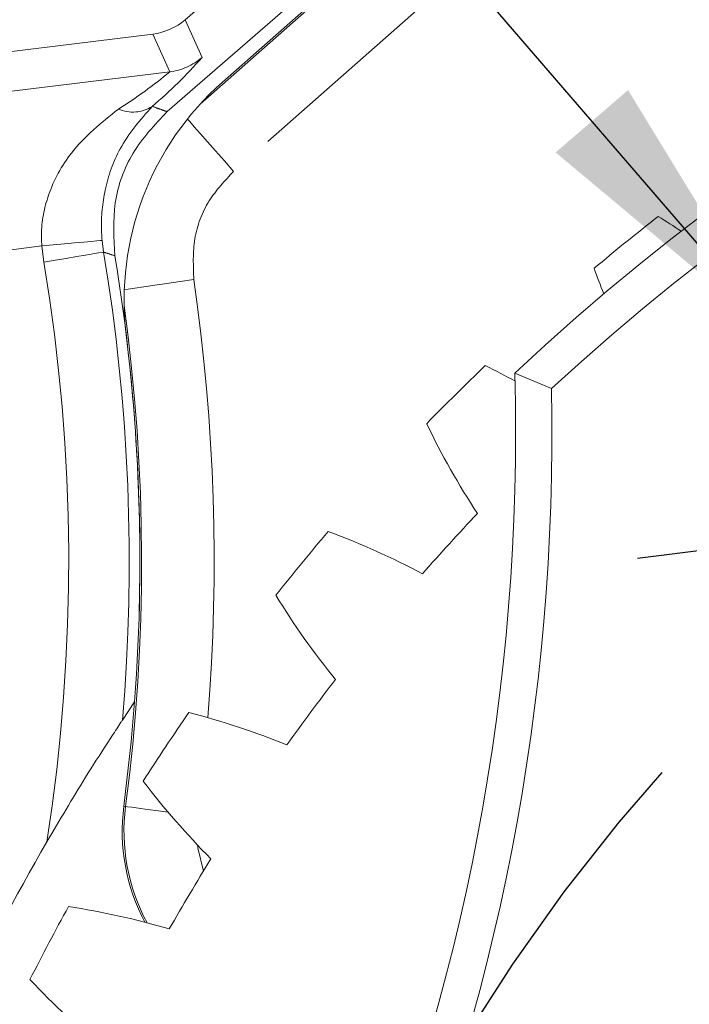
# Model space of a CAD drawing. Units: millimetres. Extents: x 7 to 835, y 10 to 581.
# Drawn here: x 636 to 643, y 387 to 398 of the extents above; entities that cross this region are included whole.
import ezdxf

# ---------------------------------------------------------------- set-up
doc = ezdxf.new("R2010")
doc.units = ezdxf.units.MM
doc.linetypes.add('CENTERX2', pattern=[20.32, 12.7, -2.54, 2.54, -2.54])
doc.linetypes.add('PHANTOM', pattern=[12.7, 6.35, -1.27, 1.27, -1.27, 1.27, -1.27])
doc.layers.add('SLD-0', color=7, linetype='Continuous')
doc.dimstyles.new('SLDDIMSTYLE2', dxfattribs={"dimtxt": 0, "dimasz": 3, "dimexe": 0, "dimexo": 0.0625, "dimgap": 0, "dimtad": 0, "dimtih": 1, "dimtoh": 1, "dimdec": 0, "dimrnd": 1e-09, "dimzin": 0, "dimdsep": 46, "dimtxsty": 'Standard', "dimsah": 1, "dimcen": 0.09, "dimadec": 0, "dimazin": 0, "dimtfac": 3, "dimtdec": 0, "dimtofl": 0, "dimtmove": 0, "dimatfit": 3, "dimfxl": 0, "dimfrac": 2, "dimtolj": 1, "dimtzin": 0, "dimarcsym": 0})

# ---------------------------------------------------------------- blocks, each defined once
blk = doc.blocks.new('SW_CENTERMARKSYMBOL_5')
at = {"layer": 'SLD-0', "color": 0}
for p, q in [((-0.155, 1.261), (-0.374, 3.043)), ((0, 0), (-0.077, 0.63)), ((1.261, 0.155), (3.043, 0.374)), ((0, 0), (-0.63, -0.077)), ((0, 0), (0.63, 0.077)), ((0, 0), (0.077, -0.63)), ((-1.261, -0.155), (-3.043, -0.374)), ((0.155, -1.261), (0.374, -3.043))]:
    blk.add_line(p, q, dxfattribs=at)

msp = doc.modelspace()

# ---------------------------------------------------------------- linework, layer by layer
at = {"color": 7, "linetype": 'Continuous', "lineweight": 15}
for p, q in [((642.602864, 401.777414), (637.708779, 397.52305)), ((637.521229, 396.573416), (642.837728, 401.19498)), ((638.094346, 396.879167), (642.47254, 400.739721)), ((634.253725, 396.991235), (637.375112, 397.374492)), ((641.109484, 393.872998), (641.488395, 393.71387)), ((637.061517, 390.292027), (637.186619, 390.478409))]:
    msp.add_line(p, q, dxfattribs=at)
at = {"color": 8, "linetype": 'PHANTOM', "lineweight": 0}
for p, q in [((637.863222, 396.652035), (642.726815, 400.9406)), ((643.322716, 400.466728), (638.208031, 395.95676)), ((637.708779, 397.52305), (637.88228, 397.133355)), ((637.548617, 396.984798), (637.375112, 397.374492)), ((633.965082, 396.544796), (637.548617, 396.984798)), ((636.228866, 395.186547), (633.044324, 394.795535)), ((636.250286, 395.020244), (636.228866, 395.186547)), ((636.850881, 395.243188), (636.866382, 395.123069)), ((637.09332, 389.398703), (637.075967, 389.400974))]:
    msp.add_line(p, q, dxfattribs=at)
at = {"color": 8, "linetype": 'PHANTOM', "lineweight": 0, "flags": 128}
for points in [[(637.73132, 396.497391), (637.754883, 396.470667), (637.801706, 396.417567), (637.863456, 396.347534), (637.937873, 396.263141), (638.022213, 396.167492), (638.113382, 396.064097), (638.208031, 395.95676)], [(636.228866, 395.186547), (636.347528, 395.197353), (636.461834, 395.207761), (636.567599, 395.217392), (636.660936, 395.225891), (636.738422, 395.232947), (636.797222, 395.238301), (636.835172, 395.241756), (636.850881, 395.243188)], [(636.250286, 395.020244), (636.367912, 395.039876), (636.481221, 395.058786), (636.586039, 395.07628), (636.678523, 395.091716), (636.755272, 395.104524), (636.813461, 395.114236), (636.85096, 395.120493), (636.866382, 395.123069)], [(637.080393, 394.736351), (637.119881, 394.742078), (637.189946, 394.752241), (637.282348, 394.765645), (637.393697, 394.781797), (637.519899, 394.800103), (637.656319, 394.81989), (637.797947, 394.840434)], [(637.09332, 389.398703), (637.111927, 389.396268), (637.15716, 389.390349), (637.227356, 389.381163), (637.319936, 389.369048), (637.431501, 389.35445), (637.53087, 389.341447)], [(637.833948, 389.002622), (637.837782, 388.9722), (637.896447, 388.730976)]]:
    msp.add_lwpolyline(points, dxfattribs=at)
at = {"color": 7, "linetype": 'Continuous', "lineweight": 15, "flags": 128}
msp.add_lwpolyline([(637.075967, 389.400974), (637.151408, 390.066025), (637.186619, 390.478409)], dxfattribs=at)
at = {"color": 7, "linetype": 'Continuous', "lineweight": 15}
msp.add_circle((656.884956, 377.121179), 15.71625, dxfattribs=at)
at = {"color": 8, "linetype": 'PHANTOM', "lineweight": 0}
msp.add_circle((656.884955, 377.121179), 15.528251, dxfattribs=at)
at = {"color": 7, "linetype": 'Continuous', "lineweight": 15}
for centre, radius, start, end in [((656.884955, 377.12118), 23.010626, 0.7201447, 133.2807109), ((656.884956, 377.121179), 22.635624, 1.1422364, 132.8586151), ((637.298989, 397.994463), 0.624626, 276.9999945, 310.9997461), ((640.078462, 394.629003), 2.999992, 131.4047183, 186.8867805), ((656.88509, 377.121058), 23.276674, 127.8872132, 129.9838527), ((638.383867, 388.742182), 7.95302, 56.0356951, 58.0649915), ((617.741014, 391.931103), 19.499792, 355.7276264, 9.3081719), ((649.342285, 397.625038), 7.879832, 199.796902, 201.8450434), ((617.741382, 391.931106), 19.499425, 358.30997, 6.8869024), ((618.868008, 393.258079), 22.249975, 312.4171887, 1.5836754), ((656.879801, 377.126358), 23.269188, 133.6931548, 135.7904773), ((637.305229, 386.815013), 7.94836, 61.3875585, 63.8717883), ((618.867974, 393.258097), 22.625012, 312.8465675, 1.1542824), ((647.371636, 396.789377), 7.952518, 205.6128724, 213.2918287), ((656.885912, 377.120374), 22.257742, 136.5616504, 138.7286975), ((656.884968, 377.121258), 23.27645, 139.5000851, 141.5967457), ((636.423909, 384.781584), 7.95142, 61.9980458, 69.6780689), ((645.429742, 395.725375), 7.951383, 211.4187339, 219.0987986), ((656.881581, 377.123693), 22.252279, 142.3676693, 144.5352509), ((656.887359, 377.119734), 23.279284, 145.3067509, 147.4031571), ((635.753686, 382.671617), 7.952127, 67.8047877, 75.4841187), ((643.606534, 394.471161), 7.951583, 217.2252483, 224.9051068), ((639.05902, 389.141467), 1.99996, 172.5445079, 207.9533294), ((656.884831, 377.121226), 23.799868, 149.9619477, 168.9340606), ((656.881513, 377.123319), 22.252426, 148.1742477, 150.3418121), ((656.88171, 377.122994), 23.272755, 151.1127536, 153.2097495), ((635.300629, 380.505453), 7.952011, 73.6112398, 81.29068), ((641.919858, 393.039272), 7.952229, 223.0319649, 230.7111937)]:
    msp.add_arc(centre, radius, start, end, dxfattribs=at)
at = {"color": 8, "linetype": 'PHANTOM', "lineweight": 0}
for centre, radius, start, end in [((634.477404, 400.084738), 4.505978, 309.9101798, 319.0809083), ((637.472163, 397.605503), 0.625396, 277.0219445, 310.9782715), ((634.620375, 400.460568), 4.544841, 301.8677082, 310.1132327), ((637.168901, 396.932516), 0.363681, 245.8083355, 303.2635433), ((617.740985, 391.931098), 19.389933, 355.1508841, 9.4751601), ((617.740707, 391.931097), 18.76559, 351.1215741, 9.4750239), ((617.740804, 391.9311), 20.267047, 355.4300911, 8.2533195), ((617.740803, 391.931095), 19.517503, 352.5448651, 7.7714454), ((639.059033, 389.141471), 1.982473, 172.5446758, 208.419194)]:
    msp.add_arc(centre, radius, start, end, dxfattribs=at)
for points, knots in [([(636.228866, 395.186547), (636.22697, 395.224613), (636.218158, 395.401523), (636.285614, 395.743077), (636.541076, 396.215167), (636.845225, 396.460121), (637.019868, 396.600774)], [0, 0, 0, 0, 0.067577455, 0.314064112, 0.606135362, 1, 1, 1, 1]), ([(637.368376, 396.628422), (637.246387, 396.488806), (637.024216, 396.234531), (636.869979, 395.780707), (636.835941, 395.4549), (636.848204, 395.281135), (636.850881, 395.243188)], [0, 0, 0, 0, 0.361059272, 0.657572936, 0.925219665, 1, 1, 1, 1]), ([(637.368376, 396.628422), (637.372274, 396.627023), (637.404181, 396.615574), (637.455138, 396.597255), (637.50218, 396.580287), (637.521229, 396.573416)], [0, 0, 0, 0, 0.0764790265, 0.6260315264, 1, 1, 1, 1]), ([(638.208031, 395.95676), (638.117487, 395.860219), (637.93077, 395.661135), (637.779468, 395.262278), (637.791787, 394.981048), (637.797947, 394.840434)], [0, 0, 0, 0, 0.320067338, 0.660035529, 1, 1, 1, 1]), ([(636.984046, 395.085088), (636.952925, 395.095151), (636.913711, 395.107832), (636.87448, 395.120462), (636.866382, 395.123069)], [0, 0, 0, 0, 0.793586542, 1, 1, 1, 1])]:
    msp.add_open_spline(points, degree=3, knots=knots, dxfattribs=at)
at = {"color": 7, "linetype": 'Continuous', "lineweight": 15}
for points, knots in [([(636.984046, 395.085088), (636.972696, 395.267684), (636.949996, 395.632877), (637.141577, 396.168581), (637.393998, 396.437746), (637.521229, 396.573416)], [0, 0, 0, 0, 0.331529551, 0.663063167, 1, 1, 1, 1]), ([(637.061517, 390.292027), (637.056345, 390.28424), (637.036483, 390.254328), (636.983538, 390.174117), (636.860653, 389.985729), (636.615004, 389.599908), (636.413105, 389.257881), (636.281448, 389.034846)], [0, 0, 0, 0, 0.018952786, 0.072795673, 0.194849347, 0.474965501, 1, 1, 1, 1])]:
    msp.add_open_spline(points, degree=3, knots=knots, dxfattribs=at)
at = {"layer": 'SLD-0', "linetype": 'CENTERX2'}
msp.add_circle((656.884955, 377.121179), 19.049754, dxfattribs=at)

# ---------------------------------------------------------------- block references
at = {"layer": 'SLD-0'}
msp.add_blockref('SW_CENTERMARKSYMBOL_5', (645.420265, 392.3351), dxfattribs=at)

# ---------------------------------------------------------------- leaders
msp.add_leader([(643.862401, 394.201169), (629.893794, 410.42149), (626.893794, 410.42149)], dimstyle='SLDDIMSTYLE2', dxfattribs=at)

doc.saveas('drawing.dxf')
